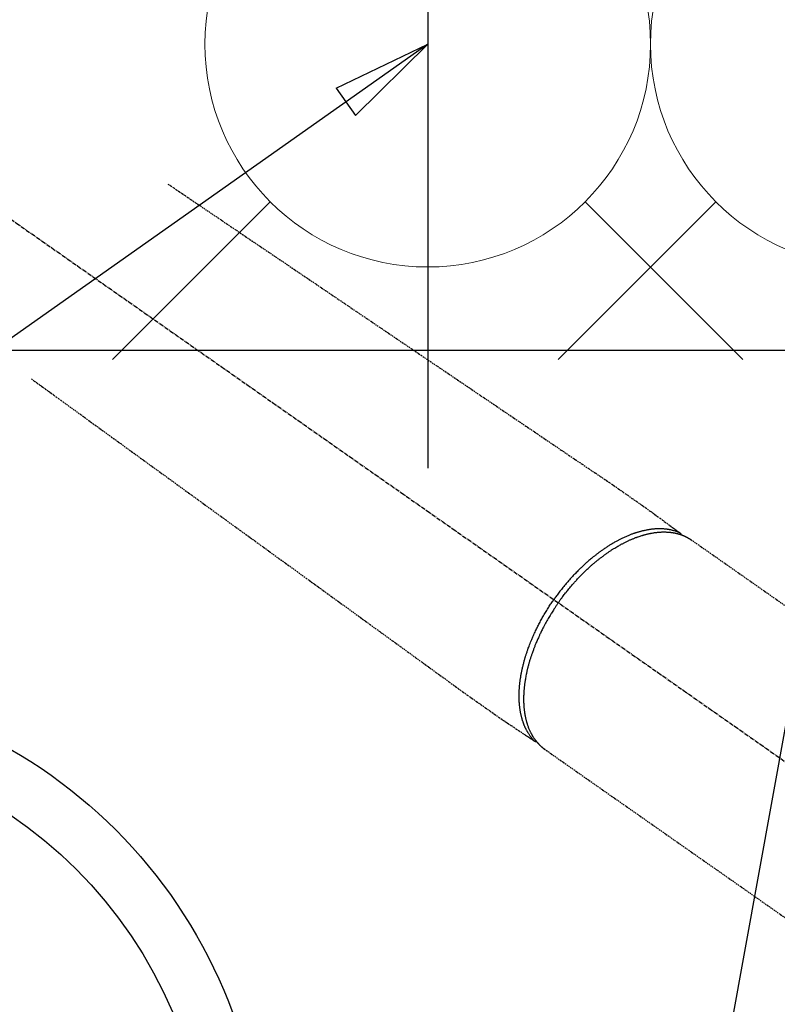
# Model space of a CAD drawing. Units: inches. Extents: x 0 to 26473, y -25 to 8845.
# Drawn here: x 15861 to 15997, y 6768 to 6944 of the extents above; entities that cross this region are included whole.
import ezdxf

# ---------------------------------------------------------------- set-up
doc = ezdxf.new("R2010")
doc.units = ezdxf.units.IN
doc.header["$MEASUREMENT"] = 0
doc.linetypes.add('CENTER2', pattern=[1.125, 0.75, -0.125, 0.125, -0.125])
doc.linetypes.add('HIDDEN', pattern=[0.375, 0.25, -0.125])
doc.layers.get('DEFPOINTS').update_dxf_attribs({"color": 146})
for name, color, linetype in [('126-甲板', 2, 'Continuous'), ('150-機器', 8, 'Continuous'), ('160-文字', 254, 'Continuous'), ('166-寸法B', 11, 'Continuous')]:
    doc.layers.add(name, color=color, linetype=linetype)
doc.styles.add('KH001', font='txt')
doc.dimstyles.new('KH1xx030', dxfattribs={"dimscale": 30, "dimtxt": 2, "dimasz": 0.6, "dimexe": 0.3, "dimexo": 1.2, "dimgap": 0.5, "dimtad": 3, "dimdec": 1, "dimdsep": 46, "dimlunit": 6, "dimtxsty": 'KH001', "dimblk": 'DOT', "dimcen": 1, "dimdle": 1, "dimclrd": 256, "dimclre": 256, "dimclrt": 256, "dimadec": 0, "dimazin": 0, "dimtfac": 1, "dimtdec": 1, "dimtix": 1, "dimtmove": 2, "dimatfit": 3, "dimldrblk": 'CLOSEDBLANK', "dimfxl": 1, "dimtolj": 1, "dimtzin": 0, "dimlwd": -1, "dimlwe": -1, "dimarcsym": 0})

# ---------------------------------------------------------------- blocks, each defined once
blk = doc.blocks.new('F402_H')
at = {"layer": '150-機器', "color": 13, "linetype": 'CENTER2'}
blk.add_line((0, 0), (-244.02, -170.86), dxfattribs=at)
at = {"layer": '150-機器', "color": 13, "linetype": 'HIDDEN'}
for p, q in [((-167.27, -89.12), (-227.62, -131.38)), ((-140.96, -126.7), (-201.3, -168.96))]:
    blk.add_line(p, q, dxfattribs=at)
at = {"layer": '150-機器', "color": 13, "linetype": 'Continuous'}
blk.add_line((-141.06, -126.78), (-140.96, -126.7), dxfattribs=at)
at = {"layer": '150-機器', "color": 13, "linetype": 'HIDDEN'}
for points in [[(-73.36, -25.3), (-73.88, -25.65), (-74.39, -26), (-74.9, -26.34), (-75.41, -26.69), (-75.92, -27.03), (-76.43, -27.38), (-76.94, -27.72), (-77.45, -28.07), (-77.89, -28.36), (-78.32, -28.65), (-78.75, -28.94), (-79.18, -29.24), (-79.78, -29.64), (-80.39, -30.05), (-80.99, -30.46), (-81.6, -30.87), (-82.37, -31.39), (-83.14, -31.91), (-83.92, -32.44), (-84.69, -32.96), (-86.38, -34.1), (-88.06, -35.24), (-89.75, -36.38), (-91.44, -37.52), (-92.39, -38.16), (-93.34, -38.81), (-94.29, -39.45), (-95.24, -40.09), (-96.83, -41.17), (-98.43, -42.25), (-100.02, -43.32), (-101.61, -44.4), (-102.8, -45.2), (-103.98, -46), (-105.17, -46.81), (-106.36, -47.61), (-109.05, -49.43), (-111.74, -51.25), (-114.43, -53.07), (-117.13, -54.89), (-118.8, -56.02), (-120.47, -57.15), (-122.14, -58.28), (-123.82, -59.41), (-125.72, -60.7), (-127.63, -61.99), (-129.53, -63.28), (-131.44, -64.56), (-133.5, -65.96), (-135.56, -67.35), (-137.63, -68.75), (-139.69, -70.14), (-141.11, -71.1), (-142.54, -72.07), (-143.96, -73.03), (-145.38, -73.99), (-146.57, -74.8), (-147.76, -75.6), (-148.95, -76.41), (-150.15, -77.21), (-150.98, -77.77), (-151.8, -78.32), (-152.63, -78.88), (-153.45, -79.45), (-154.27, -80.01), (-155.09, -80.59), (-155.9, -81.16), (-156.72, -81.73), (-157.53, -82.29), (-158.34, -82.85), (-159.15, -83.42), (-159.95, -83.99), (-160.16, -84.15), (-160.37, -84.3), (-160.58, -84.46), (-160.79, -84.61), (-161.25, -84.95), (-161.7, -85.28), (-162.16, -85.62), (-162.62, -85.95), (-162.9, -86.17), (-163.19, -86.38), (-163.48, -86.59), (-163.77, -86.8), (-163.95, -86.93), (-164.13, -87.07), (-164.31, -87.2), (-164.5, -87.34), (-164.56, -87.38), (-164.62, -87.43), (-164.69, -87.48), (-164.75, -87.53), (-164.83, -87.58), (-164.9, -87.63), (-164.97, -87.69), (-165.05, -87.74), (-165.08, -87.77), (-165.12, -87.8), (-165.16, -87.82), (-165.2, -87.85), (-165.21, -87.86), (-165.23, -87.88), (-165.25, -87.89), (-165.26, -87.9), (-165.28, -87.91), (-165.29, -87.92), (-165.3, -87.93), (-165.31, -87.94), (-165.32, -87.95), (-165.33, -87.95), (-165.34, -87.96), (-165.35, -87.97), (-165.35, -87.98), (-165.36, -87.99), (-165.37, -88), (-165.37, -88.01), (-165.38, -88.02), (-165.39, -88.03), (-165.39, -88.04), (-165.4, -88.05), (-165.41, -88.06), (-165.41, -88.07), (-165.42, -88.08), (-165.42, -88.09), (-165.42, -88.1), (-165.42, -88.1), (-165.43, -88.11), (-165.43, -88.12), (-165.43, -88.13), (-165.43, -88.14), (-165.44, -88.15), (-165.44, -88.16), (-165.44, -88.16), (-165.44, -88.16), (-165.44, -88.17), (-165.44, -88.17), (-165.45, -88.18), (-165.45, -88.19), (-165.45, -88.21), (-165.45, -88.22)], [(-48.87, -60.28), (-49.37, -60.65), (-49.87, -61.01), (-50.37, -61.37), (-50.87, -61.74), (-51.37, -62.1), (-51.87, -62.46), (-52.37, -62.82), (-52.87, -63.18), (-53.29, -63.49), (-53.71, -63.79), (-54.13, -64.1), (-54.55, -64.4), (-55.14, -64.83), (-55.73, -65.26), (-56.32, -65.69), (-56.92, -66.12), (-57.67, -66.66), (-58.43, -67.21), (-59.18, -67.76), (-59.94, -68.31), (-61.59, -69.5), (-63.23, -70.7), (-64.88, -71.89), (-66.53, -73.09), (-67.46, -73.76), (-68.39, -74.44), (-69.32, -75.11), (-70.25, -75.79), (-71.81, -76.91), (-73.36, -78.04), (-74.92, -79.17), (-76.47, -80.3), (-77.63, -81.14), (-78.79, -81.98), (-79.95, -82.82), (-81.11, -83.66), (-83.74, -85.57), (-86.38, -87.48), (-89.01, -89.38), (-91.64, -91.29), (-93.27, -92.48), (-94.91, -93.66), (-96.54, -94.84), (-98.18, -96.03), (-100.04, -97.38), (-101.9, -98.73), (-103.76, -100.08), (-105.63, -101.43), (-107.64, -102.89), (-109.66, -104.35), (-111.67, -105.81), (-113.69, -107.27), (-115.08, -108.28), (-116.47, -109.29), (-117.86, -110.3), (-119.25, -111.31), (-120.42, -112.15), (-121.58, -113), (-122.74, -113.84), (-123.91, -114.68), (-124.71, -115.27), (-125.52, -115.86), (-126.33, -116.45), (-127.14, -117.03), (-127.95, -117.6), (-128.77, -118.17), (-129.59, -118.74), (-130.4, -119.31), (-131.21, -119.88), (-132.01, -120.45), (-132.82, -121.02), (-133.63, -121.57), (-133.85, -121.72), (-134.07, -121.86), (-134.29, -122.01), (-134.5, -122.15), (-134.98, -122.47), (-135.45, -122.78), (-135.92, -123.1), (-136.39, -123.41), (-136.69, -123.61), (-136.98, -123.81), (-137.28, -124), (-137.58, -124.2), (-137.76, -124.33), (-137.95, -124.45), (-138.14, -124.58), (-138.33, -124.71), (-138.4, -124.75), (-138.46, -124.79), (-138.53, -124.84), (-138.6, -124.88), (-138.67, -124.93), (-138.75, -124.98), (-138.82, -125.03), (-138.9, -125.08), (-138.94, -125.11), (-138.98, -125.14), (-139.01, -125.16), (-139.05, -125.19), (-139.07, -125.2), (-139.09, -125.21), (-139.11, -125.22), (-139.12, -125.23), (-139.14, -125.24), (-139.15, -125.25), (-139.16, -125.26), (-139.18, -125.27), (-139.19, -125.27), (-139.2, -125.28), (-139.21, -125.28), (-139.22, -125.29), (-139.23, -125.29), (-139.24, -125.29), (-139.25, -125.3), (-139.26, -125.3), (-139.27, -125.3), (-139.28, -125.31), (-139.3, -125.31), (-139.31, -125.31), (-139.32, -125.31), (-139.33, -125.31), (-139.34, -125.31), (-139.36, -125.32), (-139.36, -125.32), (-139.37, -125.32), (-139.38, -125.32), (-139.38, -125.31), (-139.39, -125.31), (-139.41, -125.31), (-139.42, -125.31), (-139.43, -125.31), (-139.43, -125.31), (-139.43, -125.31), (-139.43, -125.31), (-139.44, -125.31), (-139.45, -125.31), (-139.46, -125.31), (-139.48, -125.3), (-139.49, -125.3)], [(-143.44, -100.44), (-143.51, -100.34), (-143.58, -100.25), (-143.64, -100.15), (-143.71, -100.05), (-143.8, -99.94), (-143.88, -99.82), (-143.97, -99.7), (-144.05, -99.59), (-144.11, -99.51), (-144.16, -99.44), (-144.21, -99.37), (-144.27, -99.3), (-144.39, -99.14), (-144.51, -98.98), (-144.63, -98.83), (-144.75, -98.67), (-144.83, -98.57), (-144.91, -98.47), (-144.99, -98.37), (-145.07, -98.28), (-145.21, -98.1), (-145.35, -97.93), (-145.5, -97.75), (-145.64, -97.58), (-145.8, -97.4), (-145.95, -97.21), (-146.11, -97.03), (-146.27, -96.85), (-146.37, -96.75), (-146.46, -96.64), (-146.56, -96.54), (-146.65, -96.43), (-146.77, -96.3), (-146.89, -96.17), (-147.01, -96.04), (-147.14, -95.91), (-147.26, -95.79), (-147.38, -95.66), (-147.5, -95.53), (-147.63, -95.41), (-147.71, -95.32), (-147.8, -95.23), (-147.89, -95.15), (-147.97, -95.06), (-148.11, -94.93), (-148.25, -94.79), (-148.39, -94.66), (-148.53, -94.53), (-148.65, -94.41), (-148.78, -94.29), (-148.91, -94.17), (-149.03, -94.06), (-149.14, -93.96), (-149.24, -93.87), (-149.34, -93.78), (-149.44, -93.69), (-149.55, -93.6), (-149.65, -93.51), (-149.75, -93.42), (-149.86, -93.33), (-149.99, -93.22), (-150.12, -93.12), (-150.25, -93.01), (-150.38, -92.9), (-150.48, -92.82), (-150.59, -92.73), (-150.69, -92.65), (-150.8, -92.57), (-150.87, -92.5), (-150.95, -92.44), (-151.03, -92.38), (-151.11, -92.32), (-151.23, -92.23), (-151.35, -92.14), (-151.47, -92.05), (-151.59, -91.96), (-151.67, -91.9), (-151.75, -91.85), (-151.83, -91.79), (-151.91, -91.73), (-152.02, -91.65), (-152.14, -91.56), (-152.26, -91.48), (-152.38, -91.4), (-152.44, -91.36), (-152.49, -91.32), (-152.54, -91.29), (-152.6, -91.25), (-152.7, -91.18), (-152.81, -91.11), (-152.92, -91.04), (-153.02, -90.97), (-153.12, -90.91), (-153.21, -90.85), (-153.31, -90.79), (-153.4, -90.73), (-153.59, -90.62), (-153.77, -90.5), (-153.96, -90.39), (-154.15, -90.28), (-154.3, -90.2), (-154.44, -90.11), (-154.59, -90.03), (-154.74, -89.95), (-154.85, -89.89), (-154.95, -89.84), (-155.06, -89.78), (-155.17, -89.72), (-155.29, -89.66), (-155.41, -89.6), (-155.53, -89.54), (-155.65, -89.48), (-155.75, -89.43), (-155.86, -89.38), (-155.97, -89.33), (-156.08, -89.28), (-156.19, -89.23), (-156.31, -89.17), (-156.43, -89.12), (-156.55, -89.07), (-156.66, -89.02), (-156.77, -88.98), (-156.87, -88.94), (-156.98, -88.89), (-157.1, -88.85), (-157.21, -88.8), (-157.33, -88.75), (-157.45, -88.71), (-157.53, -88.68), (-157.61, -88.65), (-157.69, -88.62), (-157.77, -88.6), (-157.94, -88.54), (-158.11, -88.48), (-158.28, -88.43), (-158.45, -88.37), (-158.54, -88.35), (-158.63, -88.32), (-158.72, -88.29), (-158.81, -88.27), (-158.92, -88.24), (-159.04, -88.2), (-159.15, -88.17), (-159.27, -88.15), (-159.4, -88.11), (-159.52, -88.08), (-159.65, -88.06), (-159.78, -88.03), (-159.84, -88.01), (-159.91, -88), (-159.97, -87.99), (-160.03, -87.98), (-160.17, -87.95), (-160.31, -87.93), (-160.45, -87.9), (-160.58, -87.88), (-160.69, -87.86), (-160.81, -87.85), (-160.92, -87.83), (-161.03, -87.82), (-161.15, -87.81), (-161.27, -87.79), (-161.39, -87.78), (-161.52, -87.77), (-161.61, -87.76), (-161.71, -87.76), (-161.8, -87.75), (-161.9, -87.75), (-162.01, -87.74), (-162.11, -87.74), (-162.22, -87.74), (-162.33, -87.74), (-162.47, -87.74), (-162.61, -87.74), (-162.75, -87.74), (-162.89, -87.75), (-163.01, -87.75), (-163.14, -87.76), (-163.26, -87.77), (-163.39, -87.78), (-163.48, -87.79), (-163.57, -87.8), (-163.66, -87.81), (-163.75, -87.82), (-163.8, -87.83), (-163.86, -87.84), (-163.91, -87.85), (-163.97, -87.85), (-164.01, -87.86), (-164.06, -87.87), (-164.1, -87.88), (-164.14, -87.88), (-164.21, -87.89), (-164.27, -87.91), (-164.34, -87.92), (-164.4, -87.93), (-164.44, -87.94), (-164.49, -87.95), (-164.53, -87.96), (-164.57, -87.97), (-164.66, -87.99), (-164.74, -88.01), (-164.83, -88.03), (-164.91, -88.05), (-164.96, -88.07), (-165, -88.08), (-165.05, -88.09), (-165.1, -88.11), (-165.14, -88.12), (-165.19, -88.13), (-165.23, -88.15), (-165.28, -88.16), (-165.31, -88.17), (-165.33, -88.18), (-165.36, -88.19), (-165.38, -88.2), (-165.4, -88.2), (-165.42, -88.21), (-165.43, -88.21), (-165.45, -88.22), (-165.49, -88.23), (-165.53, -88.25), (-165.56, -88.26), (-165.6, -88.27), (-165.62, -88.28), (-165.63, -88.28), (-165.65, -88.29), (-165.66, -88.3), (-165.68, -88.3), (-165.7, -88.31), (-165.72, -88.32), (-165.74, -88.33), (-165.77, -88.34), (-165.79, -88.34), (-165.81, -88.35), (-165.84, -88.36), (-165.86, -88.37), (-165.88, -88.38), (-165.9, -88.39), (-165.92, -88.4), (-165.95, -88.41), (-165.98, -88.42), (-166, -88.43), (-166.03, -88.45), (-166.06, -88.46), (-166.09, -88.47), (-166.12, -88.48), (-166.15, -88.5), (-166.18, -88.51), (-166.21, -88.52), (-166.23, -88.54), (-166.26, -88.55), (-166.28, -88.56), (-166.3, -88.57), (-166.32, -88.58), (-166.34, -88.58), (-166.37, -88.6), (-166.39, -88.61), (-166.42, -88.63), (-166.45, -88.64), (-166.48, -88.65), (-166.51, -88.67), (-166.53, -88.68), (-166.56, -88.7), (-166.58, -88.71), (-166.6, -88.72), (-166.62, -88.73), (-166.63, -88.74), (-166.67, -88.76), (-166.71, -88.78), (-166.74, -88.8), (-166.78, -88.82), (-166.81, -88.83), (-166.83, -88.85), (-166.86, -88.86), (-166.89, -88.88), (-166.91, -88.9), (-166.94, -88.91), (-166.97, -88.93), (-166.99, -88.94), (-167.02, -88.96), (-167.05, -88.98), (-167.07, -88.99), (-167.1, -89.01), (-167.13, -89.03), (-167.15, -89.04), (-167.18, -89.06), (-167.2, -89.08), (-167.22, -89.09), (-167.24, -89.1), (-167.26, -89.11), (-167.27, -89.12)], [(-165.25, -87.89), (-165.19, -87.87), (-165.14, -87.84), (-165.08, -87.82), (-165.03, -87.8), (-164.97, -87.78), (-164.92, -87.75), (-164.86, -87.73), (-164.8, -87.71), (-164.78, -87.7), (-164.75, -87.69), (-164.72, -87.68), (-164.69, -87.67), (-164.63, -87.65), (-164.57, -87.63), (-164.52, -87.61), (-164.46, -87.59), (-164.33, -87.55), (-164.2, -87.52), (-164.08, -87.48), (-163.95, -87.45), (-163.85, -87.42), (-163.74, -87.4), (-163.64, -87.38), (-163.54, -87.36), (-163.47, -87.34), (-163.4, -87.33), (-163.33, -87.32), (-163.25, -87.3), (-163.16, -87.29), (-163.06, -87.28), (-162.97, -87.26), (-162.88, -87.25), (-162.8, -87.24), (-162.73, -87.23), (-162.65, -87.22), (-162.58, -87.22), (-162.49, -87.21), (-162.4, -87.2), (-162.32, -87.2), (-162.23, -87.19), (-162.13, -87.19), (-162.03, -87.18), (-161.93, -87.18), (-161.84, -87.18), (-161.75, -87.17), (-161.66, -87.17), (-161.57, -87.17), (-161.48, -87.17), (-161.37, -87.18), (-161.25, -87.18), (-161.14, -87.18), (-161.03, -87.19), (-160.93, -87.19), (-160.84, -87.2), (-160.75, -87.2), (-160.66, -87.21), (-160.53, -87.22), (-160.4, -87.24), (-160.28, -87.25), (-160.15, -87.26), (-160.03, -87.28), (-159.91, -87.3), (-159.79, -87.31), (-159.68, -87.33), (-159.56, -87.35), (-159.44, -87.37), (-159.32, -87.39), (-159.2, -87.42), (-159.06, -87.45), (-158.91, -87.48), (-158.77, -87.51), (-158.62, -87.54), (-158.54, -87.56), (-158.45, -87.58), (-158.37, -87.61), (-158.28, -87.63), (-158.17, -87.66), (-158.06, -87.69), (-157.95, -87.72), (-157.84, -87.75), (-157.73, -87.78), (-157.62, -87.82), (-157.51, -87.85), (-157.4, -87.89), (-157.31, -87.91), (-157.22, -87.94), (-157.13, -87.97), (-157.05, -88), (-156.93, -88.04), (-156.82, -88.08), (-156.71, -88.12), (-156.6, -88.16), (-156.47, -88.21), (-156.35, -88.26), (-156.22, -88.31), (-156.1, -88.36), (-155.96, -88.42), (-155.82, -88.48), (-155.68, -88.54), (-155.54, -88.6), (-155.4, -88.66), (-155.26, -88.72), (-155.12, -88.79), (-154.98, -88.85), (-154.86, -88.91), (-154.73, -88.98), (-154.6, -89.04), (-154.48, -89.1), (-154.37, -89.15), (-154.27, -89.21), (-154.17, -89.26), (-154.07, -89.31), (-153.94, -89.38), (-153.81, -89.45), (-153.69, -89.52), (-153.56, -89.59), (-153.42, -89.67), (-153.28, -89.76), (-153.14, -89.84), (-153, -89.92), (-152.88, -89.99), (-152.77, -90.06), (-152.65, -90.13), (-152.54, -90.2), (-152.41, -90.28), (-152.28, -90.36), (-152.16, -90.45), (-152.03, -90.53), (-151.89, -90.62), (-151.75, -90.72), (-151.61, -90.81), (-151.47, -90.91), (-151.36, -90.99), (-151.24, -91.07), (-151.13, -91.15), (-151.02, -91.23), (-150.92, -91.3), (-150.82, -91.38), (-150.72, -91.45), (-150.61, -91.52), (-150.53, -91.59), (-150.44, -91.66), (-150.35, -91.72), (-150.26, -91.79), (-150.15, -91.88), (-150.04, -91.97), (-149.93, -92.05), (-149.81, -92.14), (-149.71, -92.22), (-149.61, -92.31), (-149.51, -92.39), (-149.41, -92.47), (-149.25, -92.6), (-149.1, -92.73), (-148.94, -92.86), (-148.79, -93), (-148.59, -93.17), (-148.39, -93.35), (-148.2, -93.53), (-148, -93.71), (-147.88, -93.82), (-147.76, -93.93), (-147.64, -94.04), (-147.52, -94.15), (-147.42, -94.26), (-147.31, -94.36), (-147.2, -94.47), (-147.09, -94.57), (-146.95, -94.72), (-146.8, -94.87), (-146.65, -95.02), (-146.5, -95.17), (-146.38, -95.3), (-146.25, -95.43), (-146.13, -95.57), (-146, -95.7), (-145.86, -95.86), (-145.71, -96.02), (-145.57, -96.17), (-145.43, -96.33), (-145.29, -96.49), (-145.15, -96.66), (-145.01, -96.82), (-144.87, -96.98), (-144.72, -97.16), (-144.57, -97.33), (-144.42, -97.51), (-144.28, -97.69), (-144.14, -97.86), (-144.01, -98.03), (-143.88, -98.2), (-143.74, -98.37), (-143.61, -98.54), (-143.48, -98.71), (-143.35, -98.89), (-143.22, -99.06), (-143.11, -99.21), (-143, -99.36), (-142.89, -99.51), (-142.79, -99.66), (-142.75, -99.72), (-142.71, -99.77), (-142.67, -99.82), (-142.64, -99.88)], [(-143.44, -100.44), (-143.37, -100.53), (-143.31, -100.63), (-143.24, -100.73), (-143.17, -100.82), (-143.09, -100.94), (-143.01, -101.06), (-142.93, -101.18), (-142.85, -101.3), (-142.8, -101.38), (-142.75, -101.45), (-142.7, -101.53), (-142.65, -101.61), (-142.55, -101.77), (-142.44, -101.94), (-142.33, -102.11), (-142.23, -102.28), (-142.16, -102.38), (-142.1, -102.49), (-142.03, -102.6), (-141.96, -102.71), (-141.85, -102.9), (-141.73, -103.09), (-141.62, -103.29), (-141.51, -103.49), (-141.39, -103.69), (-141.27, -103.9), (-141.16, -104.11), (-141.04, -104.32), (-140.97, -104.45), (-140.91, -104.57), (-140.84, -104.7), (-140.77, -104.83), (-140.69, -104.98), (-140.61, -105.14), (-140.53, -105.3), (-140.45, -105.46), (-140.37, -105.62), (-140.3, -105.78), (-140.22, -105.93), (-140.14, -106.09), (-140.09, -106.2), (-140.04, -106.32), (-139.99, -106.43), (-139.94, -106.54), (-139.86, -106.71), (-139.78, -106.89), (-139.7, -107.06), (-139.63, -107.24), (-139.56, -107.4), (-139.49, -107.56), (-139.42, -107.72), (-139.36, -107.88), (-139.31, -108), (-139.25, -108.13), (-139.2, -108.26), (-139.15, -108.39), (-139.1, -108.51), (-139.05, -108.64), (-139.01, -108.77), (-138.96, -108.9), (-138.9, -109.06), (-138.84, -109.21), (-138.79, -109.37), (-138.73, -109.53), (-138.69, -109.66), (-138.64, -109.79), (-138.6, -109.92), (-138.56, -110.04), (-138.53, -110.14), (-138.5, -110.23), (-138.47, -110.33), (-138.44, -110.42), (-138.39, -110.57), (-138.35, -110.71), (-138.3, -110.85), (-138.26, -110.99), (-138.24, -111.09), (-138.21, -111.18), (-138.18, -111.28), (-138.16, -111.37), (-138.12, -111.51), (-138.08, -111.65), (-138.04, -111.79), (-138, -111.94), (-137.99, -112), (-137.97, -112.06), (-137.95, -112.12), (-137.94, -112.18), (-137.91, -112.31), (-137.88, -112.43), (-137.85, -112.56), (-137.82, -112.68), (-137.8, -112.79), (-137.77, -112.9), (-137.75, -113.01), (-137.72, -113.12), (-137.68, -113.33), (-137.64, -113.55), (-137.6, -113.76), (-137.56, -113.98), (-137.53, -114.14), (-137.5, -114.31), (-137.47, -114.48), (-137.45, -114.64), (-137.43, -114.76), (-137.41, -114.88), (-137.4, -115), (-137.38, -115.12), (-137.37, -115.26), (-137.35, -115.39), (-137.34, -115.52), (-137.32, -115.66), (-137.31, -115.77), (-137.3, -115.89), (-137.29, -116.01), (-137.28, -116.13), (-137.27, -116.26), (-137.26, -116.39), (-137.25, -116.52), (-137.24, -116.65), (-137.24, -116.76), (-137.23, -116.88), (-137.23, -116.99), (-137.22, -117.11), (-137.22, -117.23), (-137.22, -117.36), (-137.21, -117.49), (-137.21, -117.62), (-137.21, -117.7), (-137.21, -117.78), (-137.21, -117.87), (-137.21, -117.95), (-137.22, -118.13), (-137.22, -118.31), (-137.23, -118.49), (-137.24, -118.66), (-137.24, -118.76), (-137.25, -118.85), (-137.25, -118.95), (-137.26, -119.04), (-137.27, -119.16), (-137.28, -119.28), (-137.29, -119.4), (-137.3, -119.52), (-137.32, -119.65), (-137.33, -119.78), (-137.35, -119.91), (-137.37, -120.04), (-137.38, -120.1), (-137.39, -120.16), (-137.4, -120.23), (-137.41, -120.29), (-137.43, -120.43), (-137.45, -120.57), (-137.48, -120.7), (-137.5, -120.84), (-137.53, -120.95), (-137.55, -121.06), (-137.57, -121.17), (-137.6, -121.28), (-137.63, -121.4), (-137.66, -121.52), (-137.69, -121.64), (-137.72, -121.76), (-137.75, -121.85), (-137.77, -121.94), (-137.8, -122.03), (-137.83, -122.13), (-137.86, -122.23), (-137.9, -122.33), (-137.93, -122.43), (-137.96, -122.53), (-138.01, -122.66), (-138.06, -122.79), (-138.11, -122.92), (-138.17, -123.05), (-138.21, -123.17), (-138.27, -123.28), (-138.32, -123.4), (-138.37, -123.51), (-138.41, -123.59), (-138.45, -123.67), (-138.49, -123.75), (-138.53, -123.83), (-138.56, -123.88), (-138.58, -123.93), (-138.61, -123.98), (-138.64, -124.03), (-138.66, -124.07), (-138.68, -124.11), (-138.7, -124.15), (-138.72, -124.19), (-138.76, -124.24), (-138.79, -124.3), (-138.82, -124.36), (-138.86, -124.41), (-138.88, -124.45), (-138.9, -124.49), (-138.93, -124.52), (-138.95, -124.56), (-139, -124.63), (-139.05, -124.71), (-139.1, -124.78), (-139.15, -124.85), (-139.17, -124.89), (-139.2, -124.93), (-139.23, -124.97), (-139.26, -125.01), (-139.29, -125.04), (-139.32, -125.08), (-139.35, -125.12), (-139.38, -125.16), (-139.39, -125.18), (-139.41, -125.2), (-139.42, -125.22), (-139.44, -125.24), (-139.45, -125.26), (-139.46, -125.27), (-139.48, -125.29), (-139.49, -125.3), (-139.51, -125.33), (-139.54, -125.36), (-139.56, -125.39), (-139.59, -125.42), (-139.6, -125.44), (-139.61, -125.45), (-139.62, -125.46), (-139.63, -125.47), (-139.64, -125.49), (-139.66, -125.5), (-139.67, -125.52), (-139.69, -125.54), (-139.7, -125.56), (-139.72, -125.58), (-139.74, -125.6), (-139.76, -125.62), (-139.77, -125.63), (-139.78, -125.65), (-139.8, -125.66), (-139.81, -125.68), (-139.83, -125.7), (-139.86, -125.72), (-139.88, -125.75), (-139.9, -125.77), (-139.92, -125.79), (-139.94, -125.82), (-139.96, -125.84), (-139.99, -125.86), (-140.01, -125.88), (-140.03, -125.91), (-140.05, -125.93), (-140.07, -125.95), (-140.09, -125.96), (-140.1, -125.98), (-140.12, -125.99), (-140.13, -126.01), (-140.16, -126.03), (-140.18, -126.05), (-140.2, -126.07), (-140.22, -126.09), (-140.25, -126.12), (-140.27, -126.14), (-140.29, -126.16), (-140.32, -126.18), (-140.33, -126.19), (-140.35, -126.21), (-140.36, -126.22), (-140.38, -126.24), (-140.41, -126.26), (-140.44, -126.29), (-140.47, -126.32), (-140.5, -126.34), (-140.53, -126.36), (-140.55, -126.38), (-140.57, -126.4), (-140.6, -126.42), (-140.62, -126.44), (-140.65, -126.46), (-140.67, -126.48), (-140.69, -126.5), (-140.72, -126.52), (-140.74, -126.54), (-140.77, -126.56), (-140.79, -126.58), (-140.82, -126.6), (-140.84, -126.62), (-140.87, -126.64), (-140.89, -126.65), (-140.91, -126.67), (-140.93, -126.68), (-140.94, -126.69), (-140.96, -126.7)], [(-139.11, -125.22), (-139.07, -125.18), (-139.03, -125.14), (-138.99, -125.09), (-138.95, -125.05), (-138.91, -125), (-138.87, -124.96), (-138.83, -124.91), (-138.79, -124.87), (-138.77, -124.84), (-138.75, -124.82), (-138.73, -124.8), (-138.71, -124.77), (-138.67, -124.73), (-138.63, -124.68), (-138.6, -124.63), (-138.56, -124.58), (-138.48, -124.48), (-138.4, -124.37), (-138.32, -124.26), (-138.25, -124.15), (-138.19, -124.06), (-138.13, -123.98), (-138.08, -123.89), (-138.02, -123.8), (-137.99, -123.74), (-137.95, -123.68), (-137.91, -123.61), (-137.88, -123.55), (-137.83, -123.46), (-137.78, -123.38), (-137.74, -123.3), (-137.69, -123.21), (-137.66, -123.15), (-137.63, -123.08), (-137.59, -123.01), (-137.56, -122.94), (-137.52, -122.86), (-137.49, -122.78), (-137.45, -122.71), (-137.42, -122.63), (-137.38, -122.53), (-137.34, -122.44), (-137.3, -122.35), (-137.27, -122.26), (-137.24, -122.18), (-137.21, -122.09), (-137.18, -122.01), (-137.15, -121.93), (-137.11, -121.82), (-137.07, -121.71), (-137.04, -121.6), (-137, -121.49), (-136.98, -121.41), (-136.95, -121.32), (-136.93, -121.23), (-136.9, -121.14), (-136.87, -121.02), (-136.84, -120.89), (-136.81, -120.77), (-136.78, -120.64), (-136.75, -120.53), (-136.72, -120.41), (-136.7, -120.3), (-136.68, -120.18), (-136.66, -120.06), (-136.63, -119.94), (-136.61, -119.82), (-136.59, -119.7), (-136.57, -119.56), (-136.55, -119.41), (-136.53, -119.26), (-136.52, -119.11), (-136.51, -119.03), (-136.5, -118.94), (-136.49, -118.85), (-136.48, -118.77), (-136.47, -118.65), (-136.46, -118.54), (-136.45, -118.42), (-136.44, -118.31), (-136.44, -118.19), (-136.43, -118.08), (-136.42, -117.96), (-136.42, -117.84), (-136.42, -117.75), (-136.41, -117.66), (-136.41, -117.57), (-136.41, -117.48), (-136.41, -117.36), (-136.41, -117.24), (-136.41, -117.12), (-136.41, -117), (-136.41, -116.87), (-136.41, -116.73), (-136.42, -116.6), (-136.42, -116.46), (-136.43, -116.31), (-136.43, -116.16), (-136.44, -116.01), (-136.45, -115.86), (-136.46, -115.71), (-136.47, -115.55), (-136.49, -115.4), (-136.5, -115.25), (-136.52, -115.11), (-136.53, -114.97), (-136.55, -114.83), (-136.56, -114.68), (-136.58, -114.57), (-136.59, -114.46), (-136.61, -114.34), (-136.62, -114.23), (-136.64, -114.09), (-136.67, -113.94), (-136.69, -113.8), (-136.71, -113.65), (-136.74, -113.49), (-136.77, -113.34), (-136.8, -113.18), (-136.83, -113.02), (-136.85, -112.88), (-136.88, -112.75), (-136.91, -112.62), (-136.93, -112.49), (-136.97, -112.34), (-137, -112.19), (-137.03, -112.05), (-137.07, -111.9), (-137.11, -111.74), (-137.15, -111.57), (-137.19, -111.41), (-137.23, -111.25), (-137.27, -111.11), (-137.3, -110.98), (-137.34, -110.84), (-137.38, -110.71), (-137.41, -110.59), (-137.45, -110.47), (-137.48, -110.35), (-137.52, -110.23), (-137.55, -110.12), (-137.58, -110.02), (-137.61, -109.91), (-137.65, -109.81), (-137.69, -109.67), (-137.74, -109.54), (-137.78, -109.4), (-137.83, -109.26), (-137.87, -109.14), (-137.91, -109.02), (-137.95, -108.9), (-138, -108.77), (-138.06, -108.58), (-138.13, -108.39), (-138.21, -108.2), (-138.28, -108.01), (-138.37, -107.76), (-138.47, -107.52), (-138.57, -107.27), (-138.67, -107.03), (-138.74, -106.87), (-138.8, -106.72), (-138.87, -106.57), (-138.93, -106.42), (-138.99, -106.29), (-139.05, -106.15), (-139.11, -106.01), (-139.18, -105.88), (-139.27, -105.69), (-139.36, -105.5), (-139.45, -105.31), (-139.54, -105.12), (-139.62, -104.95), (-139.7, -104.79), (-139.78, -104.63), (-139.87, -104.47), (-139.96, -104.28), (-140.06, -104.09), (-140.16, -103.9), (-140.26, -103.71), (-140.37, -103.52), (-140.47, -103.34), (-140.57, -103.15), (-140.68, -102.96), (-140.79, -102.76), (-140.91, -102.56), (-141.03, -102.36), (-141.15, -102.17), (-141.26, -101.98), (-141.37, -101.8), (-141.49, -101.61), (-141.6, -101.43), (-141.72, -101.25), (-141.83, -101.07), (-141.95, -100.88), (-142.07, -100.7), (-142.18, -100.55), (-142.28, -100.4), (-142.38, -100.24), (-142.49, -100.09), (-142.53, -100.04), (-142.56, -99.98), (-142.6, -99.93), (-142.64, -99.88)]]:
    blk.add_lwpolyline(points, dxfattribs=at)
blk = doc.blocks.new('給水')
at = {"layer": '160-文字', "color": 4, "linetype": 'Continuous', "lineweight": 20}
for p, q in [((-56.57, 56.57), (-28.28, 28.28)), ((28.28, 28.28), (56.57, 56.57)), ((-56.57, -56.57), (-28.28, -28.28)), ((28.28, -28.28), (56.57, -56.57))]:
    blk.add_line(p, q, dxfattribs=at)
blk.add_circle((0, 0), 40, dxfattribs=at)
blk = doc.blocks.new('_ClosedBlank')
at = {"color": 0, "linetype": 'ByBlock', "lineweight": -2}
for p, q in [((-1, 0.1667), (0, 0)), ((-1, 0.1667), (-1, -0.1667)), ((0, 0), (-1, -0.1667))]:
    blk.add_line(p, q, dxfattribs=at)
blk = doc.blocks.new('_Dot')
at = {"color": 0, "linetype": 'ByBlock', "lineweight": -2}
blk.add_line((-0.5, 0), (-1, 0), dxfattribs=at)
at = {"color": 0, "linetype": 'ByBlock', "const_width": 0.5}
blk.add_lwpolyline([(-0.25, 0, 1), (0.25, 0, 1)], format="xyb", close=True, dxfattribs=at)
blk = doc.blocks.new('*D866')
at = {"layer": '166-寸法B'}
for p, q in [((16222.46, 7009.94), (16222.46, 7171.7)), ((15933.16, 7009.94), (16231.46, 7009.94)), ((16222.46, 6752.94), (16222.46, 6991.94)), ((15963.16, 6734.94), (16231.46, 6734.94))]:
    blk.add_line(p, q, dxfattribs=at)
at = {"layer": 'DEFPOINTS', "color": 0}
for p in [(15897.16, 7009.94), (16222.46, 7009.94), (15927.16, 6734.94)]:
    blk.add_point(p, dxfattribs=at)
at = {"layer": '166-寸法B', "linetype": 'ByBlock', "xscale": 18, "yscale": 18, "zscale": 18}
for p, rotation in [((16222.46, 7009.94), 90), ((16222.46, 6734.94), 270)]:
    blk.add_blockref('_Dot', p, dxfattribs=dict(at, rotation=rotation))
at = {"layer": '166-寸法B', "insert": (16177.46, 7102.34), "char_height": 60, "attachment_point": 5, "rotation": 90, "style": 'KH001'}
blk.add_mtext('\\A1;275', dxfattribs=at)

msp = doc.modelspace()

# ---------------------------------------------------------------- linework, layer by layer
at = {"layer": '126-甲板', "linetype": 'Continuous'}
msp.add_lwpolyline([(16154.71, 6884.94), (15474.71, 6884.94, 0.414214), (15464.71, 6874.94), (15464.71, 6459.94, 0.414214), (15474.71, 6449.94), (16154.71, 6449.94, 0.414214), (16164.71, 6459.94), (16164.71, 6874.94, 0.414214)], format="xyb", close=True, dxfattribs=at)
at = {"layer": '150-機器', "color": 13}
for radius in [90.5, 80.5]:
    msp.add_circle((15814.71, 6734.94), radius, dxfattribs=at)
at = {"layer": 'DEFPOINTS'}
msp.add_line((15934.72, 7016.01), (15934.72, 6863.87), dxfattribs=at)
msp.add_line((15934.72, 7016.01), (15934.72, 6863.87), dxfattribs=at)

# ---------------------------------------------------------------- block references
at = {"layer": '150-機器', "xscale": -1}
msp.add_blockref('F402_H', (15814.72, 6940.13), dxfattribs=at)
at = {"layer": '160-文字'}
for p in [(15934.72, 6939.94), (16014.71, 6939.94)]:
    msp.add_blockref('給水', p, dxfattribs=at)

# ---------------------------------------------------------------- dimensions: what is measured, and where the dimension line sits
at = {"layer": '166-寸法B'}
dim = msp.add_linear_dim(base=(16222.46, 7009.94), p1=(15927.16, 6734.94), p2=(15897.16, 7009.94), angle=90, dimstyle='KH1xx030', override={"dimtmove": 1}, dxfattribs=at)
dim.commit()
dim.dimension.update_dxf_attribs({"geometry": '*D866', "text_midpoint": (16229.3, 7102.34), "dimtype": 160})

# ---------------------------------------------------------------- leaders
at = {"layer": '160-文字'}
msp.add_leader([(15934.72, 6939.94), (15159.16, 6392.75)], dimstyle='KH1xx030', override={"dimgap": 0.5, "dimtad": 1}, dxfattribs=at)
at = {"layer": '160-文字', "annotation_type": 0, "has_hookline": 1, "hookline_direction": 1, "text_width": 1266.09}
msp.add_leader([(16017.28, 6918.73), (15735.21, 5365.9), (15734.61, 5365.9)], dimstyle='KH1xx030', override={"dimgap": 0.5, "dimtad": 1}, dxfattribs=at)

doc.saveas('drawing.dxf')
